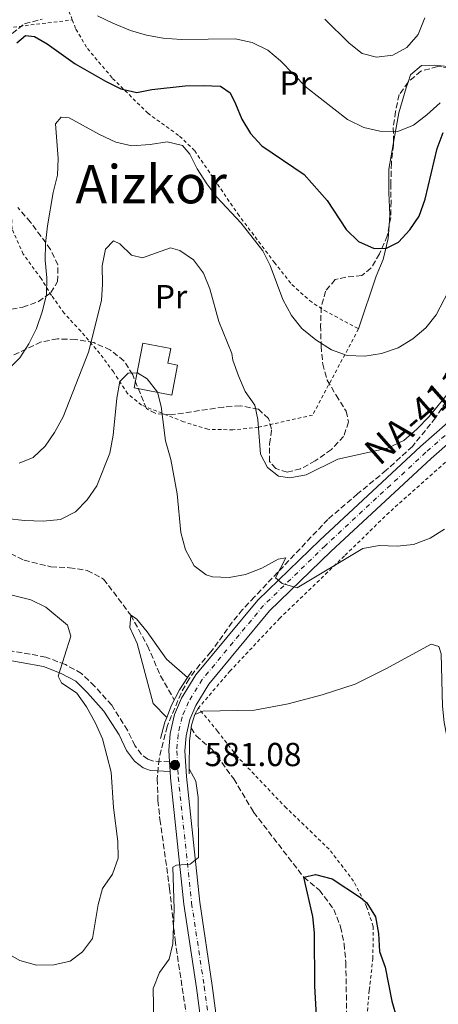
# Model space of a CAD drawing. Units: metres. Extents: x 600153 to 603609, y 4761553 to 4763916.
# Drawn here: x 600902 to 601028, y 4762703 to 4762999 of the extents above; entities that cross this region are included whole.
import ezdxf
from ezdxf.enums import TextEntityAlignment as Align

# ---------------------------------------------------------------- set-up
doc = ezdxf.new("R2010")
doc.units = ezdxf.units.M
doc.header["$MEASUREMENT"] = 0
for name, pattern in [('DGN Style 2', [1.7399219301090239, 1.043953158065414, -0.6959687720436097]), ('DGN Style 3', [2.435890702152634, 1.739921930109024, -0.6959687720436097]), ('DGN Style 4', [2.7856150101045474, 1.391937544087219, -0.6959687720436097, 0.001739921930109024, -0.6959687720436097])]:
    doc.linetypes.add(name, pattern=pattern)
for name, color, linetype, lineweight in [('Barranco lineal', 142, 'DGN Style 3', 13), ('Camino', 7, 'DGN Style 3', 0), ('Carretera', 9, 'Continuous', 0), ('Cota de punto acotado terreno', 7, 'Continuous', 0), ('Curva de nivel directora', 30, 'Continuous', 30), ('Curva de nivel intermedia', 30, 'Continuous', 0), ('Edificio', 1, 'Continuous', 13), ('Eje de carretera', 7, 'DGN Style 4', 0), ('Estanque', 4, 'Continuous', 0), ('Etiqueta de uso rústico', 92, 'Continuous', 0), ('Línea blanca (vial)', 7, 'Continuous', 13), ('Línea de cambio de uso (parcela vista)', 92, 'Continuous', 0), ('Margen derecho', 7, 'Continuous', 0), ('Puente', 1, 'Continuous', 0), ('Punto acotado terreno (símbolo)', 7, 'Continuous', 0), ('Tela metálica o alambrada', 7, 'DGN Style 2', 0), ('Texto de Carretera Red Local', 1, 'Continuous', 0), ('Texto de Área (paraje) menor', 7, 'Continuous', 0), ('Zona arbolada', 92, 'DGN Style 3', 0)]:
    doc.layers.add(name, color=color, linetype=linetype, lineweight=lineweight)
doc.styles.add('Style-Arial', font='arial.ttf')

# ---------------------------------------------------------------- blocks, each defined once
blk = doc.blocks.new('5PATER')
at = {"layer": 'Estanque', "linetype": 'Continuous', "lineweight": 0}
h = blk.add_hatch(color=51, dxfattribs=at)
edge = h.paths.add_edge_path()
edge.add_ellipse((0, 0), major_axis=(-0.1095731443231308, -0.1110710700762829), ratio=0.9994222409660317, start_angle=0, end_angle=360)

msp = doc.modelspace()

# ---------------------------------------------------------------- linework, layer by layer
at = {"layer": 'Barranco lineal', "color": 142, "linetype": 'DGN Style 3', "lineweight": 13}
for points in [[(600773.29, 4762927.390000001, 605), (600778.0099999999, 4762910.039999999, 600), (600783.5499999998, 4762886.949999999, 595), (600787.6900000004, 4762878.91, 593.8800000000047), (600791.8600000005, 4762873.84, 593.8800000000047), (600796.5599999996, 4762869.619999999, 593.5099999999948), (600805.4000000004, 4762863.92, 592.5800000000017), (600816.6600000003, 4762860.380000001, 591.8300000000017), (600842.7199999997, 4762858.980000001, 588.8800000000047), (600853.1200000001, 4762856.960000001, 588.320000000007), (600862, 4762854.08, 587.9499999999971), (600870.7999999998, 4762850.470000001, 585), (600894.6500000004, 4762840.66, 583.1399999999994), (600903.0099999999, 4762836.4, 582.5800000000017), (600911.1200000001, 4762834.430000001, 582.3899999999994), (600916.6900000004, 4762834.109999999, 582.1999999999971), (600922.0499999998, 4762833.33, 582.1999999999971), (600926.9600000001, 4762830.720000001, 582.1999999999971), (600935.1200000001, 4762819.869999999, 580), (600940.1799999997, 4762810.609999999, 578.8800000000047), (600944.0999999996, 4762801.58, 578.6999999999971), (600948.1900000004, 4762794.33, 578.6999999999971)], [(600953.3200000003, 4762785.880000001, 577.9700000000012), (600954.75, 4762783.529999999, 577.7599999999948), (600959.5999999996, 4762779.390000001, 577.3899999999994), (600966.1100000005, 4762770.529999999, 576.6499999999943), (600972.0899999999, 4762760.52, 576.4600000000064), (600987.1799999997, 4762740.930000001, 575), (600991.8799999999, 4762737.08, 574.070000000007), (600996.2100000001, 4762731.26, 573.320000000007), (600998.2599999999, 4762726.01, 573.320000000007), (600999.2999999998, 4762720.91, 573.1399999999994), (600999.8200000003, 4762715.350000001, 573.1399999999994), (601000.0800000001, 4762699.17, 572.7599999999948), (601000.7100000001, 4762682.92, 572.7599999999948), (601001.2000000002, 4762673.16, 572.0200000000041), (601001.7300000006, 4762646, 571.4600000000064), (601002.9199999999, 4762634.57, 571.2700000000041), (601008.9400000004, 4762605.76, 570.820000000007)]]:
    msp.add_polyline3d(points, dxfattribs=at)
at = {"layer": 'Camino', "color": 7, "linetype": 'DGN Style 3', "lineweight": 0}
msp.add_polyline3d([(600946.8099999978, 4762775.67, 581.0800000000017), (600941.6999999982, 4762775.949999999, 581.7200000000013), (600940.2099999996, 4762776.500000002, 582.0000000000001), (600938.3399999988, 4762777.910000003, 582.1900000000024), (600936.3599999984, 4762780.570000002, 582.3699999999955), (600934.1400000011, 4762785.210000002, 582.6499999999943), (600929.3799999979, 4762792.720000003, 583.6799999999931), (600924.239999997, 4762798.490000002, 584.2400000000054), (600920.2899999997, 4762802.32, 584.5200000000042), (600915.4499999983, 4762804.950000001, 584.979999999996), (600909.61, 4762807.230000001, 585.3500000000058), (600889.0300000008, 4762810.890000002, 586.75)], dxfattribs=at)
at = {"layer": 'Carretera', "color": 9, "linetype": 'Continuous', "lineweight": 0}
for points in [[(600957.3000000003, 4762689.38, 577.7200000000012), (600954.8900000007, 4762707.689999999, 578.3899999999994), (600951.1000000021, 4762732.820000002, 579.5099999999948), (600947.0699999998, 4762770.850000001, 581), (600946.9699999993, 4762772.770000001, 581.0800000000017), (600946.8099999983, 4762775.67, 581.0800000000017), (600946.6200000006, 4762779.060000001, 581.3699999999953), (600947.0000000006, 4762784.240000002, 581.5599999999977), (600948.3099999982, 4762789.95, 581.7400000000052), (600950.399999998, 4762794.850000001, 582.0200000000041), (600954.6999999986, 4762801.859999999, 582.3899999999994), (600973.3500000011, 4762824.390000001, 584.5399999999936), (600991.9999999994, 4762842.470000001, 586.1199999999953), (601022.3000000016, 4762870.62, 588.9199999999983), (601034.6499999987, 4762881.489999999, 589.8500000000058)], [(601037.730000001, 4762877.800000002, 589.8500000000058), (601025.5300000014, 4762867.060000001, 588.9199999999983), (600995.3099999996, 4762838.99, 586.1199999999953), (600976.8900000016, 4762821.119999999, 584.5399999999936), (600958.6200000013, 4762799.050000002, 582.3899999999994), (600954.6900000018, 4762792.640000001, 582.0200000000041), (600952.8999999992, 4762788.460000001, 581.7400000000052), (600951.7700000005, 4762783.529999998, 581.5599999999977), (600951.4400000018, 4762779.02, 581.3699999999953), (600951.870000001, 4762771.239999999, 581), (600955.870000002, 4762733.429999999, 579.5099999999948), (600959.6499999994, 4762708.37, 578.3899999999994), (600967.2300000011, 4762650.87, 576.6199999999953)]]:
    msp.add_polyline3d(points, dxfattribs=at)
at = {"layer": 'Curva de nivel directora', "color": 30, "linetype": 'Continuous', "lineweight": 30, "flags": 128}
for points, elevation in [([(600900.8499999981, 4762992.160000001), (600903.4599999988, 4762994.330000001), (600906.1299999999, 4762994.050000002), (600909.9299999997, 4762991.840000001), (600918.4300000002, 4762985.830000001), (600927.4899999992, 4762980.590000002), (600932.0999999981, 4762978.350000001), (600936.9799999997, 4762977.25), (600941.4500000002, 4762978.07), (600951.4999999995, 4762979.189999999), (600956.9299999988, 4762979.350000001), (600962.0799999987, 4762979.060000001), (600965, 4762977.150000001), (600966.6799999987, 4762973.840000001), (600968.4899999991, 4762969.17), (600971.1600000003, 4762964.810000001), (600974.5199999998, 4762961.100000001), (600987.3399999985, 4762952.510000001), (600994.1699999992, 4762944.650000002), (600999.9099999992, 4762935.980000001), (601003.6500000008, 4762932.390000002), (601008.329999999, 4762930.230000001), (601012.0700000006, 4762930.350000001), (601015.6699999993, 4762932.15), (601019.069999999, 4762935.810000001), (601021.9300000002, 4762939.970000002), (601023.6600000003, 4762945.100000001), (601027.2699999999, 4762960.390000002), (601029.1200000006, 4762965.180000001)], 600.0000000000002), ([(600991.1299999993, 4762697.390000002), (600990.499999999, 4762708.109999999), (600990.4099999996, 4762724.189999999), (600989.9400000002, 4762729.170000002), (600987.1799999997, 4762740.930000001), (600990.7200000002, 4762741.770000001), (600995.6899999991, 4762740.480000001), (601004.1899999996, 4762734.890000002), (601006.1499999998, 4762733.240000002), (601008.7200000001, 4762728.99), (601009.65, 4762724.000000002), (601009.9200000004, 4762718.619999999), (601011.6300000004, 4762713.910000003), (601013.650000001, 4762703.630000004), (601015.190000001, 4762698.42)], 575.0000000000002)]:
    msp.add_lwpolyline(points, dxfattribs=dict(at, elevation=elevation))
at = {"layer": 'Curva de nivel intermedia', "color": 30, "linetype": 'Continuous', "lineweight": 0, "flags": 128}
for points, elevation in [([(600925.130000001, 4763000.310000001), (600929.7199999999, 4762998.07), (600935.0500000007, 4762995.9), (600939.8200000006, 4762994.430000001), (600944.9200000013, 4762993.609999999), (600950.2800000013, 4762993.180000001), (600966.5500000012, 4762993.31), (600971.680000001, 4762992.3), (600976.3200000012, 4762989.98), (600980.120000001, 4762986.73), (600987.9700000009, 4762978.699999998), (601000.3600000006, 4762969.069999999), (601005.1900000008, 4762966.65), (601010.0700000002, 4762965.52), (601015.5100000006, 4762965.499999999), (601020.170000001, 4762967.319999998), (601024.2100000001, 4762970.439999999), (601028.24, 4762974.069999999)], 605), ([(600993.5099999999, 4762999.26), (601000.8300000001, 4762992.09), (601004.7300000003, 4762988.980000001), (601009.050000001, 4762987.829999999), (601013.9200000014, 4762988.449999998), (601018.1300000002, 4762990.789999999), (601021.5999999993, 4762994.680000001), (601023.610000001, 4762999.66)], 610), ([(600898.6100000007, 4762894.189999999), (600901.730000001, 4762897.329999999), (600904.4500000011, 4762901.52), (600906.7900000014, 4762906.140000001), (600908.5900000008, 4762911.449999998), (600909.7599999999, 4762916.42), (600909.9000000006, 4762921.42), (600909.4100000011, 4762926.759999999), (600909.5200000006, 4762931.76), (600910.0500000003, 4762937.039999999), (600911.7900000016, 4762947.140000001), (600913.1000000013, 4762952.33), (600913.3099999992, 4762957.369999998), (600912.4400000019, 4762967.769999998), (600914.1699999997, 4762969.779999999), (600916.5800000015, 4762969.539999999), (600925.6699999997, 4762964.599999999), (600930.6200000007, 4762962.29), (600935.4900000012, 4762961.13), (600941.0099999999, 4762961.529999999), (600946.1100000005, 4762962.380000002), (600950.6700000003, 4762961.25), (600952.8700000019, 4762958.680000001), (600955.1000000003, 4762954.21), (600958.0000000016, 4762949.690000001), (600961.0400000014, 4762945.720000001), (600968.3200000015, 4762937.899999999), (600974.8600000016, 4762929.58), (600977.1000000013, 4762925.109999999), (600980.8600000008, 4762914.880000002), (600983.4699999993, 4762910.099999999), (600986.5800000007, 4762906.180000001), (600990.8200000008, 4762902.749999999), (600995.5300000004, 4762899.779999998), (601000.2000000018, 4762897.99), (601005.5400000017, 4762897.859999998), (601010.5199999994, 4762898.619999998), (601015.5199999996, 4762900.33), (601019.9500000019, 4762903.02), (601023.9200000016, 4762906.31), (601026.9900000005, 4762910.259999999), (601031.9300000003, 4762919.66)], 595), ([(600901.5600000012, 4762865.59), (600905.7800000011, 4762867.34), (600909.4000000021, 4762870.699999998), (600912.2200000007, 4762874.829999999), (600914.7500000009, 4762879.579999999), (600922.4000000019, 4762899.01), (600926.3200000002, 4762914.539999999), (600926.6399999998, 4762919.529999998), (600926.5100000004, 4762925.029999999), (600927.4900000015, 4762930.080000001), (600929.900000001, 4762932.550000001), (600931.820000001, 4762931.690000001), (600935.3300000002, 4762928.259999999), (600938.6900000019, 4762927.460000001), (600947.0600000004, 4762930.409999999), (600949.8900000001, 4762929.640000001), (600954.0000000007, 4762926.789999999), (600957.0200000004, 4762922.77), (600958.9100000013, 4762918.140000001), (600961.6000000003, 4762908.300000001), (600965.57, 4762898.599999998), (600965.8600000006, 4762896.619999998), (600967.5000000012, 4762891.899999999), (600969.5500000009, 4762887.199999999), (600972.4900000001, 4762883.07), (600973.3399999995, 4762878.77), (600974.1799999999, 4762868.279999998), (600976.2499999997, 4762864.259999999), (600979.5199999998, 4762861.74), (600982.9999999999, 4762861.17), (600987.9100000006, 4762862.08), (600997.4000000012, 4762866.82), (601012.3900000004, 4762870.16), (601017.2400000007, 4762872.429999999), (601021.2100000003, 4762875.859999999), (601024.8700000015, 4762879.659999999), (601031.5800000017, 4762887.880000001)], 590.0000000000002), ([(600897.8399999995, 4762848.939999999), (600903.1100000001, 4762848.310000001), (600908.7600000006, 4762848.140000002), (600914.02, 4762848.66), (600918.4500000001, 4762850.96), (600921.9600000016, 4762854.599999999), (600924.9099999998, 4762858.800000001), (600928.8300000003, 4762868.66), (600929.8499999995, 4762874.05), (600930.9400000003, 4762885.17), (600931.8800000013, 4762890.220000001), (600934.3700000013, 4762892.689999999), (600937.1100000016, 4762892.789999999), (600940.0300000008, 4762890.989999999), (600943.1300000009, 4762886.98), (600944.2500000009, 4762882.720000001), (600945.6000000008, 4762872.289999999), (600947.1699999999, 4762866.729999999), (600949.1100000001, 4762856.329999999), (600950.1600000006, 4762844.71), (600951.5900000011, 4762839.529999999), (600954.230000001, 4762834.679999999), (600957.8499999996, 4762831.970000001), (600959.6900000015, 4762831.42), (600964.6800000004, 4762831.17), (600969.6, 4762832.109999998), (600974.5800000001, 4762833.949999998), (600979.4999999997, 4762836.699999999), (600981.7999999997, 4762837.079999999), (600978.6200000012, 4762831.06), (600980.7000000001, 4762829.359999999), (600985.1400000012, 4762828.069999999), (601004.9600000005, 4762839.929999999), (601009.8800000002, 4762840.859999999), (601015.2200000001, 4762840.58), (601020.1900000012, 4762841.119999998), (601025.2000000002, 4762843.069999999), (601029.4699999993, 4762845.74)], 585), ([(600906.7900000014, 4762714.429999998), (600911.9800000016, 4762714.560000001), (600916.8499999997, 4762715.66), (600920.5600000002, 4762718.51), (600923.6300000013, 4762722.460000002), (600925.320000001, 4762732.75), (600926.6199999996, 4762737.58), (600929.6500000006, 4762741.880000001), (600931.3100000013, 4762746.669999998), (600931.2199999997, 4762751.67), (600929.900000001, 4762761.91), (600929.2400000016, 4762772.55), (600926.6599999999, 4762782.640000001), (600924.5499999999, 4762787.349999999), (600921.8099999996, 4762792.239999999), (600918.8600000015, 4762796.33), (600914.2600000014, 4762799.49), (600913.2700000012, 4762801.529999998), (600917.070000001, 4762813.480000001), (600916.120000001, 4762816.819999999), (600909.5800000009, 4762822.279999998), (600905.0700000003, 4762824.449999998), (600894.9699999995, 4762826.999999999)], 585), ([(600945.9500000018, 4762789.079999999), (600941.8600000015, 4762793.27), (600937.010000001, 4762811.300000001), (600934.8600000008, 4762816.130000001), (600935.1200000001, 4762819.869999998), (600936.8500000001, 4762818.699999999), (600940.0300000008, 4762814.849999998), (600945.8400000001, 4762806.58), (600952.2400000016, 4762801.07)], 580.0000000000006), ([(600954.4299999998, 4762789.949999998), (600956.7900000003, 4762790.930000001), (600972.3899999995, 4762791.210000001), (600982.4400000012, 4762793.149999999), (600992.7499999999, 4762795.9), (601002.6800000007, 4762799.100000001), (601011.8400000005, 4762803.659999999), (601025.4800000017, 4762811.140000001), (601027.850000001, 4762810.369999999), (601028.4800000014, 4762808.199999998), (601028.9200000018, 4762792.480000001), (601029.4300000013, 4762787.51), (601033.5199999994, 4762766.51), (601034.1100000017, 4762761.519999999), (601034.530000002, 4762751.179999999), (601033.8300000002, 4762735.609999998), (601033.9100000006, 4762730.42), (601035.1199999999, 4762714.29), (601037.1100000015, 4762710.65), (601040.2000000004, 4762706.720000002), (601043.930000001, 4762703.220000001), (601056.2600000004, 4762693.580000001)], 580.0000000000005), ([(600942.1299999997, 4762691.890000001), (600941.8900000005, 4762707.449999998), (600943.7400000012, 4762712.24), (600946.7000000007, 4762716.279999999), (600947.7700000012, 4762720.869999998), (600948.2200000006, 4762731.409999999), (600947.7800000003, 4762744.029999998), (600948.9200000003, 4762744.579999999), (600953.0000000015, 4762744.930000001), (600955.4600000002, 4762746.859999998), (600955.3700000008, 4762764.949999998), (600954.7200000006, 4762769.91), (600952.7300000011, 4762773.59)], 580.0000000000005), ([(600898.0499999997, 4762717.989999999), (600901.74, 4762715.859999998), (600906.7900000014, 4762714.429999998)], 585)]:
    msp.add_lwpolyline(points, dxfattribs=dict(at, elevation=elevation))
at = {"layer": 'Edificio', "color": 1, "linetype": 'Continuous', "lineweight": 13}
msp.add_polyline3d([(600949.2000000002, 4762895.140000001, 590), (600947.4500000002, 4762886.060000001, 590.0899999999965), (600936.1100000005, 4762888.25, 591.3000000000029), (600938.7100000001, 4762901.779999999, 590.6499999999943), (600947.1799999997, 4762900.16, 590.5599999999977), (600946.3200000003, 4762895.689999999, 591.3000000000029)], close=True, dxfattribs=at)
at = {"layer": 'Edificio', "color": 51, "linetype": 'Continuous', "lineweight": 13}
msp.add_polyline3d([(600947.4500000002, 4762886.060000001, 590.0899999999965), (600936.1100000005, 4762888.25, 591.3000000000029), (600938.7100000001, 4762901.779999999, 590.6499999999943), (600947.1799999997, 4762900.16, 590.5599999999977), (600946.3200000003, 4762895.689999999, 591.3000000000029), (600949.2000000002, 4762895.140000001, 590), (600947.4500000002, 4762886.060000001, 590.0899999999965)], dxfattribs=at)
at = {"layer": 'Eje de carretera', "color": 7, "linetype": 'DGN Style 4', "lineweight": 0}
msp.add_polyline3d([(601073.9859535794, 4762907.048652058, 593.169426094951), (601067.3299999988, 4762902.920000001, 592.6399999999995), (601049.0100000015, 4762889.82, 591.0599999999977), (601036.1599999992, 4762879.680000001, 589.8500000000058), (601023.8799999993, 4762868.880000002, 588.9199999999983), (600993.6200000015, 4762840.77, 586.1199999999953), (600975.0799999986, 4762822.780000002, 584.5399999999937), (600956.6200000005, 4762800.480000001, 582.3899999999994), (600952.4999999986, 4762793.770000001, 582.0200000000042), (600950.5599999985, 4762789.220000002, 581.7400000000054), (600949.3400000003, 4762783.890000001, 581.5599999999978), (600948.9800000006, 4762779.040000001, 581.3699999999955), (600949.4200000007, 4762771.040000001, 581.0000000000001), (600953.4299999987, 4762733.119999999, 579.509999999995), (600957.2300000006, 4762708.02, 578.3899999999995), (600964.7899999977, 4762650.609999999, 576.6199999999953)], dxfattribs=at)
at = {"layer": 'Línea blanca (vial)', "color": 7, "linetype": 'Continuous', "lineweight": 13, "extrusion": (0.002652333252462383, -0.04807353986039138, 0.9988402774686298), "elevation": -226789.0288646528, "flags": 128}
msp.add_lwpolyline([(862409.054739008, 4716989.171887149), (862409.0547390081, 4716986.264104491)], dxfattribs=at)
at = {"layer": 'Línea blanca (vial)', "color": 7, "linetype": 'Continuous', "lineweight": 13}
for points in [[(601073.9859535794, 4762909.820085985, 593.2945224330886), (601066.019999999, 4762904.880000002, 592.6399999999995), (601047.5900000001, 4762891.7, 591.0599999999977), (601034.6499999983, 4762881.49, 589.8500000000058), (601022.3000000011, 4762870.62, 588.9199999999983), (600991.9999999988, 4762842.470000001, 586.1199999999953), (600973.3500000007, 4762824.390000001, 584.5399999999937), (600954.6999999981, 4762801.859999999, 582.3899999999994), (600950.3999999977, 4762794.850000001, 582.0200000000042), (600948.3099999977, 4762789.95, 581.7400000000054), (600947.0000000001, 4762784.240000002, 581.5599999999978), (600946.6200000001, 4762779.060000001, 581.3699999999955), (600946.8099999978, 4762775.67, 581.2200000000012)], [(601073.9859535794, 4762904.164743878, 593.078429796987), (601068.6900000002, 4762900.880000004, 592.6399999999995), (601050.48, 4762887.86, 591.0599999999977), (601037.7300000006, 4762877.800000002, 589.8500000000058), (601025.530000001, 4762867.060000002, 588.9199999999983), (600995.3099999991, 4762838.99, 586.1199999999953), (600976.8900000012, 4762821.12, 584.5399999999937), (600958.6200000008, 4762799.050000003, 582.3899999999994), (600954.6900000013, 4762792.640000002, 582.0200000000042), (600952.8999999987, 4762788.460000002, 581.7400000000054), (600951.77, 4762783.529999999, 581.5599999999978), (600951.4400000013, 4762779.020000001, 581.3699999999955), (600951.8700000006, 4762771.24, 581.0000000000001), (600955.8700000015, 4762733.430000001, 579.509999999995), (600959.649999999, 4762708.370000001, 578.3899999999995), (600967.2300000007, 4762650.870000001, 576.6199999999953)], [(600946.9699999989, 4762772.770000001, 581.0800000000017), (600947.0699999994, 4762770.850000001, 581.0000000000001), (600951.1000000016, 4762732.820000002, 579.509999999995), (600954.8900000004, 4762707.689999999, 578.3899999999995), (600957.2999999998, 4762689.380000001, 577.8200000000071)]]:
    msp.add_polyline3d(points, dxfattribs=at)
at = {"layer": 'Línea de cambio de uso (parcela vista)', "color": 92, "linetype": 'Continuous', "lineweight": 0}
for points in [[(601055.6799999997, 4762992.880000001, 606.2899999999936), (601054.3700000001, 4762990.880000001, 606.3800000000047), (601050.7100000001, 4762987.439999999, 606.3800000000047), (601046.3399999999, 4762985.789999999, 606.570000000007), (601041.2699999996, 4762984.9, 606.6600000000036), (601035.4299999997, 4762984.76, 606.9400000000023), (601030.5800000001, 4762985.050000001, 607.5), (601026.3799999999, 4762985.460000001, 608.3399999999965), (601022.6100000005, 4762985.300000001, 608.7100000000064), (601019.3200000003, 4762982.52, 608.7100000000064), (601018.5458000004, 4762980.333000001, 608.7100000000064)], [(601018.5458000004, 4762980.333000001, 608.7100000000064), (601017.9500000002, 4762978.65, 608.7100000000064), (601015.7400000002, 4762971.109999999, 607.5899999999965), (601014.1434000004, 4762962.1171, 605.3271999999997)], [(601014.1434000004, 4762962.1171, 605.3271999999997), (601012.7199999997, 4762954.100000001, 603.3099999999977), (601012.7999999998, 4762947.039999999, 602.75), (601013.0999999996, 4762940.359999999, 600.9799999999959), (601012.8808000004, 4762937.166099999, 600.8950000000041)], [(601012.8808000004, 4762937.166099999, 600.8950000000041), (601012.6100000005, 4762933.220000001, 600.7899999999936), (601011.04, 4762926.949999999, 599.8600000000006), (601008.9600000001, 4762921.930000001, 598.929999999993), (601003.6699999999, 4762906.029999999, 596.9700000000012)]]:
    msp.add_polyline3d(points, dxfattribs=at)
at = {"layer": 'Margen derecho', "color": 7, "linetype": 'Continuous', "lineweight": 0}
msp.add_polyline3d([(600888.6000000016, 4762808.030000002, 586.75), (600908.8299999976, 4762804.430000001, 585.3500000000058), (600914.2300000001, 4762802.32, 584.979999999996), (600918.5700000008, 4762799.960000002, 584.5200000000042), (600922.1499999971, 4762796.49, 584.2400000000054), (600927.0599999978, 4762790.970000002, 583.6799999999931), (600931.6000000021, 4762783.810000001, 582.6499999999943), (600933.8700000006, 4762779.070000002, 582.3699999999955), (600936.269999999, 4762775.850000001, 582.1900000000024), (600938.8099999982, 4762773.930000001, 582.0000000000001), (600941.1099999981, 4762773.080000003, 581.7200000000013), (600946.9699999989, 4762772.770000001, 581.0800000000017)], dxfattribs=at)
at = {"layer": 'Puente', "color": 1, "linetype": 'Continuous', "lineweight": 0, "extrusion": (-0.02205472226476218, -0.03317030227274118, 0.999206345192503), "elevation": -170656.3074464386, "flags": 128}
msp.add_lwpolyline([(-2136624.654327168, 4295477.793749258), (-2136624.654327168, 4295480.053173963)], dxfattribs=at)
at = {"layer": 'Puente', "color": 1, "linetype": 'Continuous', "lineweight": 0, "extrusion": (-0.0212159894870758, -0.03960318036251453, 0.9989902251249801), "elevation": -200790.3396939535, "flags": 128}
msp.add_lwpolyline([(-1719362.105387575, 4477589.953921727), (-1719362.105387575, 4477587.728140964)], dxfattribs=at)
at = {"layer": 'Puente', "color": 1, "linetype": 'Continuous', "lineweight": 0, "extrusion": (0.1564391031983182, -0.06025019518094521, 0.9858482241050921), "elevation": -192374.4920482698, "flags": 128}
msp.add_lwpolyline([(4660528.096638837, 1134770.048810018), (4660533.143645614, 1134770.585673683), (4660534.729615349, 1134770.585673683)], dxfattribs=at)
at = {"layer": 'Puente', "color": 1, "linetype": 'Continuous', "lineweight": 0, "extrusion": (-0.0002594819996054283, -0.03944126093089569, 0.9992218570494108), "elevation": -187424.8646840776, "flags": 128}
msp.add_lwpolyline([(569606.3639570593, 4762937.885535214), (569606.3639570595, 4762936.364318596)], dxfattribs=at)
at = {"layer": 'Puente', "color": 1, "linetype": 'Continuous', "lineweight": 0}
for points in [[(600945.9500000002, 4762789.08, 581.2599999999948), (600947.3799999999, 4762792.77, 581.2599999999948), (600949.8099999996, 4762797.41, 581.3500000000058), (600952.2400000002, 4762801.07, 581.5399999999936)], [(600954.4299999997, 4762789.949999999, 581.7200000000012), (600953.4400000004, 4762786.689999999, 581.7200000000012), (600952.7599999999, 4762781.99, 581.7200000000012), (600952.7300000006, 4762773.59, 581.320000000007)]]:
    msp.add_polyline3d(points, dxfattribs=at)
at = {"layer": 'Tela metálica o alambrada', "color": 7, "linetype": 'DGN Style 2', "lineweight": 0}
for points in [[(600917.5300000003, 4762999.07, 603.9400000000023), (600916.2300000006, 4763002.49, 604.6999999999971), (600913.7699999996, 4763011.16, 607.3999999999943), (600910.5999999996, 4763025.050000001, 610.570000000007), (600908.6600000003, 4763035.289999999, 614.1999999999971), (600908.0899999999, 4763045.17, 617.5599999999977), (600908.54, 4763049.26, 618.5800000000017), (600909.6500000004, 4763052.66, 618.7700000000041), (600911.29, 4763056.380000001, 618.7700000000041), (600913.6699999999, 4763058.619999999, 618.4900000000052), (600928.6900000004, 4763053.180000001, 618.3999999999943), (600961.6399999997, 4763040.49, 617.8399999999965), (600974.1399999997, 4763034.869999999, 616.9100000000036), (600986.7300000006, 4763028.289999999, 614.8600000000006), (601008.2599999999, 4763017, 611.9700000000012), (601024.1500000004, 4763008.4, 610.570000000007), (601039.2699999996, 4763000.630000001, 608.5200000000041), (601055.6799999997, 4762992.880000001, 606.2899999999936)], [(601003.6699999999, 4762906.029999999, 596.9700000000012), (600989.7999999998, 4762880.09, 592.5899999999965), (600973.4699999997, 4762876.4, 590.820000000007), (600965.8499999996, 4762875.630000001, 589.429999999993), (600958.2599999999, 4762875.810000001, 588.2200000000012), (600951.0199999996, 4762878.100000001, 587.1000000000058), (600938.3399999999, 4762883.07, 587.1900000000023), (600934.1799999997, 4762886.539999999, 587.3800000000047), (600929.9100000003, 4762893.09, 587.5599999999977), (600925.7999999998, 4762898.619999999, 588.5899999999965), (600920.1200000001, 4762905.34, 590.9199999999983), (600915.0599999996, 4762910.75, 593.6199999999953), (600911.2599999999, 4762916.119999999, 594.9199999999983), (600908.1500000004, 4762921.199999999, 595.7599999999948), (600902.7699999996, 4762928.539999999, 598.179999999993), (600899.4000000004, 4762936.140000001, 600.1399999999994), (600899.2300000006, 4762941.75, 600.4199999999983), (600899.1699999999, 4762954.49, 600.4199999999983), (600897.0499999998, 4762969.539999999, 600.6999999999971), (600896.2300000006, 4762982.350000001, 600.8800000000047), (600896.4800000006, 4762986.850000001, 601.070000000007), (600898.1299999999, 4762996.680000001, 601.5399999999936), (600917.5300000003, 4762999.07, 603.9400000000023)], [(600917.5300000003, 4762999.07, 603.9400000000023), (600918.6299999999, 4762996.220000001, 603.3099999999977), (600922.0899999999, 4762990.42, 601.9100000000036), (600929.6600000003, 4762981.460000001, 599.4900000000052), (600940.1900000004, 4762971.039999999, 598.179999999993), (600949.8099999996, 4762964.050000001, 596.2299999999959), (600954.3600000005, 4762959.67, 596.0399999999936), (600967.3099999996, 4762940.66, 596.1300000000047), (600978.3099999996, 4762926.09, 596.2299999999959), (600983.6100000005, 4762919.359999999, 596.6000000000058), (600988.8899999997, 4762914.57, 597.1600000000036), (600993.3899999997, 4762911.57, 597.25), (601003.6699999999, 4762906.029999999, 596.9700000000012)], [(601073.9859999996, 4762899.783399999, 592.3027000000002), (601065.7300000006, 4762894.730000001, 591.4100000000036), (601048.3600000005, 4762881.91, 589.8300000000017), (601031.0800000001, 4762867.029999999, 588.8099999999977), (601012.8300000001, 4762850.76, 587.320000000007), (600999.3899999997, 4762837.680000001, 585.1699999999983), (600979.9500000002, 4762818.92, 583.5), (600965.0499999998, 4762803.109999999, 581.820000000007), (600955.4800000006, 4762791.91, 581.820000000007)], [(601012.6600000003, 4762609.939999999, 571.4799999999959), (601007.4299999997, 4762629.980000001, 571.6600000000036), (601007.4699999997, 4762640.430000001, 571.8500000000058), (601006.2300000006, 4762656.210000001, 572.2200000000012), (601005.5700000003, 4762671.050000001, 572.5), (601005.9100000003, 4762681.810000001, 573.0599999999977), (601005.8700000001, 4762695.470000001, 573.25), (601006.8899999997, 4762706.970000001, 574.0899999999965), (601007.9699999997, 4762716.439999999, 574.2700000000041), (601008.0499999998, 4762726.140000001, 574.6499999999943), (601006.0800000001, 4762732.100000001, 575.0200000000041), (601002.1799999997, 4762739.77, 575.3000000000029), (600994.79, 4762749.42, 575.7599999999948), (600981.9100000003, 4762761.83, 576.9700000000012), (600967.2000000002, 4762777.24, 577.25), (600961.2400000002, 4762784.92, 578.6499999999943), (600955.4800000006, 4762791.91, 580.4199999999983)]]:
    msp.add_polyline3d(points, dxfattribs=at)
at = {"layer": 'Zona arbolada', "color": 92, "linetype": 'DGN Style 3', "lineweight": 0}
for points in [[(600899.4900000002, 4762994.949999999, 612.0899999999965), (600903.1799999997, 4762997.91, 613.7100000000064), (600908.4299999997, 4762999.27, 615.3899999999994)], [(601070.2699999996, 4763000.51, 608.4900000000052), (601070.6200000001, 4762996.24, 608.4900000000052), (601068.9900000002, 4762992.560000001, 608.4900000000052), (601064.5199999996, 4762989.140000001, 608.4900000000052), (601059.6900000004, 4762987.210000001, 608.4900000000052), (601054.9400000004, 4762985.689999999, 608.8699999999953), (601049.9199999999, 4762984.800000001, 609.429999999993), (601044.1200000001, 4762984.350000001, 609.8000000000029), (601038.25, 4762984.210000001, 609.8000000000029), (601027.4000000004, 4762985.01, 609.8000000000029)], [(601027.4000000004, 4762985.01, 609.8000000000029), (601022.4000000004, 4762983.619999999, 609.8000000000029), (601018.5999999996, 4762980.41, 609.429999999993), (601018.5458000004, 4762980.333000001, 609.4262000000017)], [(601018.5458000004, 4762980.333000001, 609.4262000000017), (601015.8899999997, 4762976.560000001, 609.2400000000052), (601014.7699999996, 4762971.470000001, 609.0399999999936), (601014.0999999996, 4762966.550000001, 608.4900000000052), (601014.1434000004, 4762962.1171, 608.3338999999978)], [(601014.1434000004, 4762962.1171, 608.3338999999978), (601014.1500000004, 4762961.439999999, 608.3099999999977), (601013.5300000003, 4762956.01, 607.9400000000023), (601013.3600000005, 4762949.75, 607.6900000000023), (601013.4199999999, 4762944.41, 606.9400000000023), (601013.3200000003, 4762939.529999999, 605.8899999999994), (601012.8808000004, 4762937.166099999, 605.1622999999963)], [(600896.7999999998, 4762911.609999999, 602.7200000000012), (600902.6399999997, 4762912.609999999, 602.7200000000012), (600907.3700000001, 4762914.25, 602.7200000000012), (600911.0800000001, 4762916.960000001, 602.7200000000012), (600913.1200000001, 4762920.300000001, 602.7200000000012), (600913.2000000002, 4762925.300000001, 602.8999999999943), (600911.0199999996, 4762929.930000001, 603.279999999999), (600904.9800000006, 4762938.180000001, 604.7700000000041), (600901.1100000005, 4762942.560000001, 606.1900000000023)], [(601012.8808000004, 4762937.166099999, 605.1622999999963), (601012.2999999998, 4762934.039999999, 604.1999999999971), (601009.9800000006, 4762928.609999999, 603.9900000000052), (601007.3899999997, 4762924.350000001, 603.8399999999965), (601004.6399999997, 4762922.07, 603.779999999999), (600999.8600000005, 4762921.600000001, 602.3500000000058), (600996.5899999999, 4762920.869999999, 601.6000000000058), (600993.7300000006, 4762917.41, 601.6000000000058), (600992.4100000003, 4762912.59, 601.6000000000058), (600992.2400000002, 4762907.09, 600.6699999999983), (600992.4000000004, 4762900.880000001, 598.7899999999936), (600992.8799999999, 4762895.460000001, 597.6399999999994), (600994.25, 4762890.630000001, 597.5), (600996.8899999997, 4762886.08, 597.1300000000047)], [(600996.8899999997, 4762886.08, 597.1300000000047), (600999.9199999999, 4762881.230000001, 595.8300000000017), (601000.6399999997, 4762878.029999999, 594.7100000000064), (600999.1699999999, 4762873.66, 594.5200000000041), (600995.4699999997, 4762869.730000001, 594.5200000000041), (600990.6100000005, 4762866.300000001, 594.5200000000041), (600986.2199999997, 4762863.91, 594.3300000000017), (600982.1900000004, 4762862.949999999, 594.3300000000017), (600978.7400000002, 4762863.980000001, 594.3300000000017), (600976.8899999997, 4762866.09, 594.5200000000041), (600976.9100000003, 4762871.439999999, 595.0800000000017), (600977.4699999997, 4762875.869999999, 595.0800000000017), (600976.5899999999, 4762879.060000001, 595.0800000000017), (600973.5499999998, 4762881.84, 595.4499999999971), (600968.0300000003, 4762882.92, 595.4499999999971), (600963.0499999998, 4762882.5, 595.4499999999971), (600947.5099999999, 4762880.189999999, 595.4499999999971), (600942.6200000001, 4762880.52, 595.4499999999971), (600939.8600000005, 4762882.02, 595.6399999999994), (600935.7000000002, 4762892.199999999, 597.1300000000047), (600933.0599999996, 4762896.439999999, 597.5), (600928.9800000006, 4762899.680000001, 597.8699999999953), (600923.9900000002, 4762901.91, 598.8099999999977), (600918.4900000002, 4762902.850000001, 599.179999999993), (600913.0700000003, 4762903.01, 599.3600000000006), (600908.1200000001, 4762902.119999999, 600.1100000000006), (600898.6299999999, 4762897.59, 601.2299999999959)], [(601032.6100000005, 4762888.27, 597.0899999999965), (601026.8200000003, 4762879.25, 595.2599999999948), (601019.8399999999, 4762870.67, 594.8600000000006), (601011.9900000002, 4762863.460000001, 593.570000000007), (601003.3499999996, 4762856.350000001, 593.3600000000006), (600994.4299999997, 4762848.699999999, 592.6199999999953), (600972.3200000003, 4762825.33, 592.6199999999953), (600968.7800000003, 4762821.550000001, 592.0599999999977), (600965.6699999999, 4762817.710000001, 591.320000000007), (600959.2199999997, 4762808.779999999, 591.1300000000047), (600955.9100000003, 4762805.01, 591.1300000000047), (600952.6699999999, 4762800.699999999, 589.6399999999994), (600950.2599999999, 4762796.380000001, 588.8999999999943), (600946.04, 4762786.359999999, 588.6999999999971), (600943.6299999999, 4762776.49, 588.529999999999), (600943.0999999996, 4762770.58, 588.3699999999953), (600943.3099999996, 4762764.039999999, 587.9600000000064), (600943.9100000003, 4762758.32, 587.5899999999965), (600946.7999999998, 4762737.600000001, 587.3999999999943), (600948.4500000002, 4762722.07, 585.1699999999983), (600950.9699999997, 4762705.210000001, 585.1600000000036), (600951.7999999998, 4762699.880000001, 584.6100000000006)], [(601032.6100000005, 4762888.27, 597.0899999999965), (601026.8200000003, 4762879.25, 595.2599999999948), (601019.8399999999, 4762870.67, 594.8600000000006), (601011.9900000002, 4762863.460000001, 593.570000000007), (601003.3499999996, 4762856.350000001, 593.3600000000006), (600994.4299999997, 4762848.699999999, 592.6199999999953), (600972.3200000003, 4762825.33, 592.6199999999953), (600968.7800000003, 4762821.550000001, 592.0599999999977), (600965.6699999999, 4762817.710000001, 591.320000000007), (600959.2199999997, 4762808.779999999, 591.1300000000047), (600955.9100000003, 4762805.01, 591.1300000000047), (600952.6699999999, 4762800.699999999, 589.6399999999994), (600950.2599999999, 4762796.380000001, 588.8999999999943), (600946.04, 4762786.359999999, 588.6999999999971), (600943.6299999999, 4762776.49, 588.529999999999), (600943.0999999996, 4762770.58, 588.3699999999953), (600943.3099999996, 4762764.039999999, 587.9600000000064), (600943.9100000003, 4762758.32, 587.5899999999965), (600946.7999999998, 4762737.600000001, 587.3999999999943), (600948.4500000002, 4762722.07, 585.1699999999983), (600950.9699999997, 4762705.210000001, 585.1600000000036), (600951.7999999998, 4762699.880000001, 584.6100000000006)]]:
    msp.add_polyline3d(points, dxfattribs=at)

# ---------------------------------------------------------------- block references
at = {"layer": 'Punto acotado terreno (símbolo)', "color": 7, "linetype": 'Continuous', "lineweight": 0, "xscale": 10, "yscale": 10, "zscale": 10}
msp.add_blockref('5PATER', (600948.3999999971, 4762774.720000003, 581.0800000000023), dxfattribs=at)

# ---------------------------------------------------------------- texts
at = {"layer": 'Cota de punto acotado terreno', "color": 7, "linetype": 'Continuous', "lineweight": 0, "style": 'Style-Arial'}
msp.add_text('581.08', height=7.000000000000002, dxfattribs=at).set_placement((600957.3299999972, 4762774.399999999, 581.0800000000017))
at = {"layer": 'Etiqueta de uso rústico', "color": 92, "linetype": 'Continuous', "lineweight": 0, "style": 'Style-Arial'}
for p in [(600984.7654566094, 4762980.040010002, 604.0399999999936), (600947.2554566064, 4762915.750010001, 588.2599999999948)]:
    msp.add_text('Pr', height=7.000000000000002, dxfattribs=at).set_placement(p, align=Align.MIDDLE_CENTER)
at = {"layer": 'Texto de Carretera Red Local', "color": 1, "linetype": 'Continuous', "lineweight": 0, "style": 'Style-Arial'}
msp.add_text('NA-4114', height=8, rotation=41.35070999999999, dxfattribs=at).set_placement((601023.2347246628, 4762881.622155063, 590.6100000000006), align=Align.MIDDLE_CENTER)
at = {"layer": 'Texto de Área (paraje) menor', "color": 7, "linetype": 'Continuous', "lineweight": 0, "style": 'Style-Arial'}
msp.add_text('Aizkor', height=11.5, dxfattribs=at).set_placement((600941.2501651333, 4762949.580010001, 592.7100000000064), align=Align.MIDDLE_CENTER)

doc.saveas('drawing.dxf')
